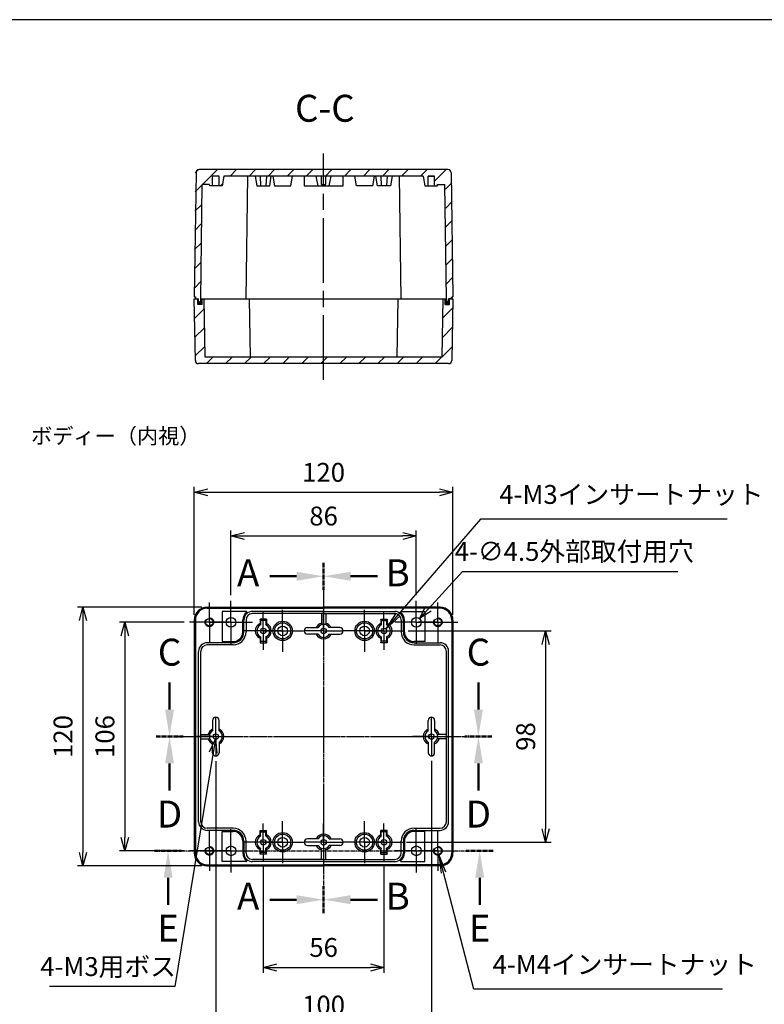
# Model space of a CAD drawing. Units: millimetres. Extents: x 0 to 2025, y 0 to 700.
# Drawn here: x 1261 to 1607, y 243 to 700 of the extents above; entities that cross this region are included whole.
import ezdxf

# ---------------------------------------------------------------- set-up
doc = ezdxf.new("R2010")
doc.units = ezdxf.units.MM
doc.header["$LTSCALE"] = 2.5
for name, pattern in [('AM_ISO02W050x2', [3.75, 3, -0.75]), ('AM_ISO08W050', [18, 12, -1.5, 3, -1.5]), ('AM_ISO08W050x2', [9, 6, -0.75, 1.5, -0.75]), ('CENTER2', [1.125, 0.75, -0.125, 0.125, -0.125])]:
    doc.linetypes.add(name, pattern=pattern)
for name, color, linetype, lineweight in [('AM_10', 7, 'AM_ISO08W050', 50), ('AM_5', 3, 'Continuous', 25), ('AM_7', 4, 'AM_ISO08W050', 25), ('AM_8', 1, 'Continuous', 25), ('ｶﾞｽｹｯﾄ', 5, 'Continuous', 25), ('ﾄｯﾌﾟｶﾊﾞｰ', 7, 'Continuous', 25), ('ﾎﾞﾃﾞｨｰ', 2, 'Continuous', 25), ('ﾎﾞﾃﾞｨｰ0', 2, 'AM_ISO02W050x2', 25)]:
    doc.layers.add(name, color=color, linetype=linetype, lineweight=lineweight)
doc.styles.add('ACISOTS', font='isocp.shx', dxfattribs={"height": 1, "bigfont": 'extfont.shx'})
doc.styles.get("Standard").update_dxf_attribs({"font": 'ISOCP.SHX', "bigfont": 'bigfont.shx'})
doc.styles.add('takachi1', font='MS PGothic.ttf', dxfattribs={"height": 2.5})
doc.dimstyles.new('AM_ISO$0', dxfattribs={"dimtxt": 3.5, "dimasz": 2.5, "dimexe": 1, "dimexo": 1, "dimgap": 1.5, "dimtad": 1, "dimdsep": 46, "dimtxsty": 'STANDARD', "dimblk": 'OPEN30', "dimcen": 0, "dimclrd": 256, "dimclre": 256, "dimclrt": 2, "dimadec": 0, "dimazin": 2, "dimtp": 0.1, "dimtm": 0.1, "dimtfac": 0.71, "dimtmove": 0, "dimatfit": 3, "dimldrblk": 'OPEN30', "dimfxl": 1, "dimlwd": -1, "dimlwe": -1, "dimarcsym": 0})
doc.dimstyles.new('AM_ISO$3', dxfattribs={"dimtxt": 3.5, "dimasz": 2.5, "dimexe": 1, "dimexo": 1, "dimgap": 1.5, "dimtad": 1, "dimtoh": 1, "dimdsep": 46, "dimtxsty": 'STANDARD', "dimblk": 'OPEN30', "dimcen": 0, "dimclrd": 3, "dimclre": 3, "dimclrt": 2, "dimadec": 0, "dimazin": 2, "dimtp": 0.1, "dimtm": 0.1, "dimtfac": 0.71, "dimtofl": 0, "dimtmove": 0, "dimatfit": 0, "dimldrblk": 'OPEN30', "dimfxl": 1, "dimlwd": -1, "dimlwe": -1, "dimarcsym": 0})

# ---------------------------------------------------------------- blocks, each defined once
blk = doc.blocks.new('TK-A3')
blk.add_lwpolyline([(0, 0), (403, 0), (403, 280), (0, 280)], close=True)
blk = doc.blocks.new('*S47')
at = {"layer": 'AM_10', "color": 7, "linetype": 'CENTER2', "lineweight": 50}
for p, q in [((1402.22, 448.15), (1402.22, 435.65)), ((1402.22, 285.68), (1402.22, 298.18))]:
    blk.add_line(p, q, dxfattribs=at)
at = {"layer": 'AM_10', "linetype": 'AM_ISO08W050'}
for p, q in [((1389.72, 441.9), (1377.22, 441.9)), ((1389.72, 291.93), (1377.22, 291.93))]:
    blk.add_line(p, q, dxfattribs=at)
at = {"layer": 'AM_10', "color": 1, "linetype": 'CENTER2', "lineweight": 25}
blk.add_line((1402.22, 435.65), (1402.22, 298.18), dxfattribs=at)
at = {"layer": 'AM_10', "linetype": 'Continuous', "extrusion": (0, 0, -1)}
blk.add_trace([(-1389.72, 443.98), (-1389.72, 439.81), (-1402.22, 441.9)], dxfattribs=at)
at = {"layer": 'AM_10', "linetype": 'Continuous'}
blk.add_trace([(1389.72, 289.85), (1389.72, 294.01), (1402.22, 291.93)], dxfattribs=at)
at = {"layer": 'AM_10', "char_height": 12.5, "attachment_point": 5}
for s, insert in [('A-A ', (1136.16, 476.22)), ('A', (1367.22, 441.9)), ('A', (1367.22, 291.93))]:
    blk.add_mtext(s, dxfattribs=dict(at, insert=insert))
blk = doc.blocks.new('*S48')
at = {"layer": 'AM_10', "color": 7, "linetype": 'CENTER2', "lineweight": 50}
for p, q in [((1402.22, 448.15), (1402.22, 435.65)), ((1402.22, 285.68), (1402.22, 298.18))]:
    blk.add_line(p, q, dxfattribs=at)
at = {"layer": 'AM_10', "linetype": 'AM_ISO08W050'}
for p, q in [((1414.72, 441.9), (1427.22, 441.9)), ((1414.72, 291.93), (1427.22, 291.93))]:
    blk.add_line(p, q, dxfattribs=at)
at = {"layer": 'AM_10', "color": 1, "linetype": 'CENTER2', "lineweight": 25}
blk.add_line((1402.22, 435.65), (1402.22, 298.18), dxfattribs=at)
at = {"layer": 'AM_10', "linetype": 'Continuous'}
blk.add_trace([(1414.72, 443.98), (1414.72, 439.81), (1402.22, 441.9)], dxfattribs=at)
at = {"layer": 'AM_10', "linetype": 'Continuous', "extrusion": (0, 0, -1)}
blk.add_trace([(-1414.72, 289.85), (-1414.72, 294.01), (-1402.22, 291.93)], dxfattribs=at)
at = {"layer": 'AM_10', "char_height": 12.5, "attachment_point": 5}
for s, insert in [('B-B', (1659.33, 473.69)), ('B', (1436.59, 441.9)), ('B', (1436.59, 291.93))]:
    blk.add_mtext(s, dxfattribs=dict(at, insert=insert))
blk = doc.blocks.new('*S49')
at = {"layer": 'AM_10', "linetype": 'AM_ISO08W050'}
for p, q in [((1330.75, 380.09), (1330.75, 392.59)), ((1474.03, 380.09), (1474.03, 392.59))]:
    blk.add_line(p, q, dxfattribs=at)
at = {"layer": 'AM_10', "color": 7, "linetype": 'CENTER2', "lineweight": 50}
for p, q in [((1324.5, 367.59), (1337, 367.59)), ((1480.28, 367.59), (1467.78, 367.59))]:
    blk.add_line(p, q, dxfattribs=at)
at = {"layer": 'AM_10', "color": 1, "linetype": 'CENTER2', "lineweight": 25}
blk.add_line((1337, 367.59), (1467.78, 367.59), dxfattribs=at)
at = {"layer": 'AM_10', "linetype": 'Continuous'}
blk.add_trace([(1328.67, 380.09), (1332.83, 380.09), (1330.75, 367.59)], dxfattribs=at)
at = {"layer": 'AM_10', "linetype": 'Continuous', "extrusion": (0, 0, -1)}
blk.add_trace([(-1476.12, 380.09), (-1471.95, 380.09), (-1474.03, 367.59)], dxfattribs=at)
at = {"layer": 'AM_10', "char_height": 12.5, "attachment_point": 5}
for s, insert in [('C-C', (1402.79, 657.31)), ('C', (1330.75, 405.09)), ('C', (1474.03, 405.09))]:
    blk.add_mtext(s, dxfattribs=dict(at, insert=insert))
blk = doc.blocks.new('*S50')
at = {"layer": 'AM_10', "color": 7, "linetype": 'CENTER2', "lineweight": 50}
for p, q in [((1324.5, 367.59), (1337, 367.59)), ((1480.28, 367.59), (1467.78, 367.59))]:
    blk.add_line(p, q, dxfattribs=at)
at = {"layer": 'AM_10', "color": 1, "linetype": 'CENTER2', "lineweight": 25}
blk.add_line((1337, 367.59), (1467.78, 367.59), dxfattribs=at)
at = {"layer": 'AM_10', "linetype": 'AM_ISO08W050'}
for p, q in [((1330.75, 355.09), (1330.75, 342.59)), ((1474.03, 355.09), (1474.03, 342.59))]:
    blk.add_line(p, q, dxfattribs=at)
at = {"layer": 'AM_10', "linetype": 'Continuous', "extrusion": (0, 0, -1)}
blk.add_trace([(-1328.67, 355.09), (-1332.83, 355.09), (-1330.75, 367.59)], dxfattribs=at)
at = {"layer": 'AM_10', "linetype": 'Continuous'}
blk.add_trace([(1476.12, 355.09), (1471.95, 355.09), (1474.03, 367.59)], dxfattribs=at)
at = {"layer": 'AM_10', "char_height": 12.5, "attachment_point": 5}
for s, insert in [('D', (1330.75, 330)), ('D', (1474.03, 330)), ('D-D', (1404.36, 184.08))]:
    blk.add_mtext(s, dxfattribs=dict(at, insert=insert))
blk = doc.blocks.new('*S51')
at = {"layer": 'AM_10', "color": 7, "linetype": 'CENTER2', "lineweight": 50}
for p, q in [((1323.82, 314.59), (1336.32, 314.59)), ((1480.88, 314.59), (1468.38, 314.59))]:
    blk.add_line(p, q, dxfattribs=at)
at = {"layer": 'AM_10', "color": 1, "linetype": 'CENTER2', "lineweight": 25}
blk.add_line((1336.32, 314.59), (1468.38, 314.59), dxfattribs=at)
at = {"layer": 'AM_10', "linetype": 'AM_ISO08W050'}
for p, q in [((1330.07, 302.09), (1330.07, 289.59)), ((1474.63, 302.09), (1474.63, 289.59))]:
    blk.add_line(p, q, dxfattribs=at)
at = {"layer": 'AM_10', "linetype": 'Continuous', "extrusion": (0, 0, -1)}
blk.add_trace([(-1327.99, 302.09), (-1332.16, 302.09), (-1330.07, 314.59)], dxfattribs=at)
at = {"layer": 'AM_10', "linetype": 'Continuous'}
blk.add_trace([(1476.71, 302.09), (1472.54, 302.09), (1474.63, 314.59)], dxfattribs=at)
at = {"layer": 'AM_10', "char_height": 12.5, "attachment_point": 5}
for s, insert in [('E', (1330.07, 277.09)), ('E', (1474.63, 277.09)), ('E-E', (1117.24, 181.53))]:
    blk.add_mtext(s, dxfattribs=dict(at, insert=insert))
blk = doc.blocks.new('_Open30')
at = {"color": 0, "linetype": 'ByBlock', "lineweight": -2}
for p, q in [((-1, 0.268), (0, 0)), ((0, 0), (-1, -0.268)), ((0, 0), (-1, 0))]:
    blk.add_line(p, q, dxfattribs=at)
blk = doc.blocks.new('*D19')
at = {"layer": 'AM_5'}
for p, q in [((1342.22, 424.09), (1342.22, 483.34)), ((1348.47, 480.84), (1455.97, 480.84)), ((1462.22, 424.09), (1462.22, 483.34))]:
    blk.add_line(p, q, dxfattribs=at)
at = {"layer": 'Defpoints', "color": 0}
for p in [(1462.22, 480.84), (1342.22, 421.59), (1462.22, 421.59)]:
    blk.add_point(p, dxfattribs=at)
at = {"layer": 'AM_5', "xscale": 6.25, "yscale": 6.25, "zscale": 6.25, "rotation": 180}
blk.add_blockref('_Open30', (1342.22, 480.84), dxfattribs=at)
at = {"layer": 'AM_5', "xscale": 6.25, "yscale": 6.25, "zscale": 6.25}
blk.add_blockref('_Open30', (1462.22, 480.84), dxfattribs=at)
at = {"layer": 'AM_5', "color": 2, "insert": (1402.22, 488.97), "char_height": 8.75, "attachment_point": 5}
blk.add_mtext('120', dxfattribs=at)
blk = doc.blocks.new('*D20')
at = {"layer": 'AM_5'}
for p, q in [((1345.72, 427.59), (1288.09, 427.59)), ((1290.59, 421.34), (1290.59, 313.84)), ((1345.72, 307.59), (1288.09, 307.59))]:
    blk.add_line(p, q, dxfattribs=at)
at = {"layer": 'Defpoints', "color": 0}
for p in [(1348.22, 427.59), (1290.59, 307.59), (1348.22, 307.59)]:
    blk.add_point(p, dxfattribs=at)
at = {"layer": 'AM_5', "xscale": 6.25, "yscale": 6.25, "zscale": 6.25}
for p, rotation in [((1290.59, 427.59), 90), ((1290.59, 307.59), 270)]:
    blk.add_blockref('_Open30', p, dxfattribs=dict(at, rotation=rotation))
at = {"layer": 'AM_5', "color": 2, "insert": (1282.47, 367.59), "char_height": 8.75, "attachment_point": 5, "rotation": 90}
blk.add_mtext('120', dxfattribs=at)
blk = doc.blocks.new('*D21')
at = {"layer": 'AM_5'}
for p, q in [((1359.22, 433.09), (1359.22, 463.09)), ((1445.22, 433.09), (1445.22, 463.09)), ((1365.47, 460.59), (1438.97, 460.59))]:
    blk.add_line(p, q, dxfattribs=at)
at = {"layer": 'Defpoints', "color": 0}
for p in [(1445.22, 460.59), (1359.22, 430.59), (1445.22, 430.59)]:
    blk.add_point(p, dxfattribs=at)
at = {"layer": 'AM_5', "xscale": 6.25, "yscale": 6.25, "zscale": 6.25, "rotation": 180}
blk.add_blockref('_Open30', (1359.22, 460.59), dxfattribs=at)
at = {"layer": 'AM_5', "xscale": 6.25, "yscale": 6.25, "zscale": 6.25}
blk.add_blockref('_Open30', (1445.22, 460.59), dxfattribs=at)
at = {"layer": 'AM_5', "color": 2, "insert": (1402.22, 468.71), "char_height": 8.75, "attachment_point": 5}
blk.add_mtext('86', dxfattribs=at)
blk = doc.blocks.new('*D22')
at = {"layer": 'AM_5'}
for p, q in [((1337.52, 420.59), (1307.52, 420.59)), ((1310.02, 414.34), (1310.02, 320.84)), ((1337.52, 314.59), (1307.52, 314.59))]:
    blk.add_line(p, q, dxfattribs=at)
at = {"layer": 'Defpoints', "color": 0}
for p in [(1340.02, 420.59), (1310.02, 314.59), (1340.02, 314.59)]:
    blk.add_point(p, dxfattribs=at)
at = {"layer": 'AM_5', "xscale": 6.25, "yscale": 6.25, "zscale": 6.25}
for p, rotation in [((1310.02, 420.59), 90), ((1310.02, 314.59), 270)]:
    blk.add_blockref('_Open30', p, dxfattribs=dict(at, rotation=rotation))
at = {"layer": 'AM_5', "color": 2, "insert": (1301.89, 367.59), "char_height": 8.75, "attachment_point": 5, "rotation": 90}
blk.add_mtext('106', dxfattribs=at)
blk = doc.blocks.new('*D23')
at = {"layer": 'AM_5'}
for p, q in [((1441.47, 416.59), (1507.73, 416.59)), ((1505.23, 410.34), (1505.23, 324.84)), ((1440.72, 318.59), (1507.73, 318.59))]:
    blk.add_line(p, q, dxfattribs=at)
at = {"layer": 'Defpoints', "color": 0}
for p in [(1438.97, 416.59), (1438.22, 318.59), (1505.23, 318.59)]:
    blk.add_point(p, dxfattribs=at)
at = {"layer": 'AM_5', "xscale": 6.25, "yscale": 6.25, "zscale": 6.25}
for p, rotation in [((1505.23, 416.59), 90), ((1505.23, 318.59), 270)]:
    blk.add_blockref('_Open30', p, dxfattribs=dict(at, rotation=rotation))
at = {"layer": 'AM_5', "color": 2, "insert": (1497.1, 367.59), "char_height": 8.75, "attachment_point": 5, "rotation": 90}
blk.add_mtext('98', dxfattribs=at)
blk = doc.blocks.new('*D24')
at = {"layer": 'AM_5'}
for p, q in [((1374.22, 307.34), (1374.22, 258.03)), ((1430.22, 307.34), (1430.22, 258.03)), ((1380.47, 260.53), (1423.97, 260.53))]:
    blk.add_line(p, q, dxfattribs=at)
at = {"layer": 'Defpoints', "color": 0}
for p in [(1374.22, 309.84), (1430.22, 309.84), (1430.22, 260.53)]:
    blk.add_point(p, dxfattribs=at)
at = {"layer": 'AM_5', "xscale": 6.25, "yscale": 6.25, "zscale": 6.25, "rotation": 180}
blk.add_blockref('_Open30', (1374.22, 260.53), dxfattribs=at)
at = {"layer": 'AM_5', "xscale": 6.25, "yscale": 6.25, "zscale": 6.25}
blk.add_blockref('_Open30', (1430.22, 260.53), dxfattribs=at)
at = {"layer": 'AM_5', "color": 2, "insert": (1402.22, 268.65), "char_height": 8.75, "attachment_point": 5}
blk.add_mtext('56', dxfattribs=at)
blk = doc.blocks.new('*D25')
at = {"layer": 'AM_5'}
for p, q in [((1452.22, 356.34), (1452.22, 231.28)), ((1352.22, 356.09), (1352.22, 231.28)), ((1358.47, 233.78), (1445.97, 233.78))]:
    blk.add_line(p, q, dxfattribs=at)
at = {"layer": 'Defpoints', "color": 0}
for p in [(1352.22, 358.59), (1452.22, 358.84), (1452.22, 233.78)]:
    blk.add_point(p, dxfattribs=at)
at = {"layer": 'AM_5', "xscale": 6.25, "yscale": 6.25, "zscale": 6.25, "rotation": 180}
blk.add_blockref('_Open30', (1352.22, 233.78), dxfattribs=at)
at = {"layer": 'AM_5', "xscale": 6.25, "yscale": 6.25, "zscale": 6.25}
blk.add_blockref('_Open30', (1452.22, 233.78), dxfattribs=at)
at = {"layer": 'AM_5', "color": 2, "insert": (1402.22, 241.91), "char_height": 8.75, "attachment_point": 5}
blk.add_mtext('100', dxfattribs=at)
blk = doc.blocks.new('*D26')
at = {"layer": 'AM_5'}
for p, q in [((1450.94, 426.87), (1466.68, 444.17)), ((1466.68, 444.17), (1566.54, 444.17))]:
    blk.add_line(p, q, dxfattribs=at)
at = {"layer": 'Defpoints', "color": 0}
for p in [(1446.73, 422.25), (1443.71, 418.92)]:
    blk.add_point(p, dxfattribs=at)
at = {"layer": 'AM_5', "xscale": 6.25, "yscale": 6.25, "zscale": 6.25, "rotation": 227.6968470580761}
blk.add_blockref('_Open30', (1446.73, 422.25), dxfattribs=at)
at = {"layer": 'AM_5', "color": 2, "insert": (1518.49, 452.3), "char_height": 8.75, "attachment_point": 5}
blk.add_mtext('4-∅4.5外部取付用穴', dxfattribs=at)
blk = doc.blocks.new('*S63')
at = {"layer": 'AM_5', "color": 3}
for p, q in [((1474.99, 468.36), (1436.76, 424.15)), ((1589.47, 468.36), (1474.99, 468.36))]:
    blk.add_line(p, q, dxfattribs=at)
at = {"layer": 'AM_5', "color": 3, "linetype": 'Continuous'}
for p, q in [((1435.89, 424.9), (1431.04, 417.53)), ((1436.76, 424.15), (1431.04, 417.53)), ((1431.04, 417.53), (1437.63, 423.4))]:
    blk.add_line(p, q, dxfattribs=at)
at = {"layer": 'AM_5', "color": 2, "insert": (1483.74, 472.74), "char_height": 8.75, "attachment_point": 7, "style": 'ACISOTS'}
blk.add_mtext('4-M3インサートナット', dxfattribs=at)
blk = doc.blocks.new('*S64')
at = {"layer": 'AM_5', "color": 3, "linetype": 'Continuous'}
for p, q in [((1457.84, 304.47), (1455.65, 312.94)), ((1458.96, 304.76), (1455.65, 312.94)), ((1455.65, 312.94), (1456.73, 304.18))]:
    blk.add_line(p, q, dxfattribs=at)
at = {"layer": 'AM_5', "color": 3}
for p, q in [((1471.88, 250.41), (1457.84, 304.47)), ((1587.23, 250.41), (1471.88, 250.41))]:
    blk.add_line(p, q, dxfattribs=at)
at = {"layer": 'AM_5', "color": 2, "insert": (1480.63, 254.79), "char_height": 8.75, "attachment_point": 7, "style": 'ACISOTS'}
blk.add_mtext('4-M4インサートナット', dxfattribs=at)
blk = doc.blocks.new('*D27')
at = {"layer": 'AM_5'}
for p, q in [((1351, 360.18), (1333.18, 251.65)), ((1333.18, 251.65), (1275.03, 251.65))]:
    blk.add_line(p, q, dxfattribs=at)
at = {"layer": 'Defpoints', "color": 0}
for p in [(1352.02, 366.35), (1352.42, 368.82)]:
    blk.add_point(p, dxfattribs=at)
at = {"layer": 'AM_5', "xscale": 6.25, "yscale": 6.25, "zscale": 6.25, "rotation": 80.6737657808993}
blk.add_blockref('_Open30', (1352.02, 366.35), dxfattribs=at)
at = {"layer": 'AM_5', "color": 2, "insert": (1302.23, 259.77), "char_height": 8.75, "attachment_point": 5}
blk.add_mtext('4-M3用ボス', dxfattribs=at)

msp = doc.modelspace()

# ---------------------------------------------------------------- hatches: boundary and pattern name
at = {"layer": 'AM_8'}
h = msp.add_hatch(dxfattribs=at)
h.set_pattern_fill('_U', color=256, scale=6.25, angle=45, style=0, pattern_type=0)
h.set_pattern_definition([(45, (23.414, -62.679), (-4.419417, 4.419417), [])])
edge = h.paths.add_edge_path()
edge.add_line((1345.22, 569.001), (1344.22, 569.001))
edge.add_line((1344.22, 569.001), (1344.22, 570.501))
edge.add_line((1344.22, 570.501), (1343.82, 570.501))
edge.add_line((1343.82, 570.501), (1342.737, 570.501))
edge.add_line((1342.737, 570.501), (1342.72, 571.501))
edge.add_line((1342.72, 571.501), (1342.22, 571.501))
edge.add_line((1342.22, 571.501), (1342.7, 629.027))
edge.add_arc((1344.2, 629.001), 1.5, 90, 179, ccw=False)
edge.add_line((1344.2, 630.501), (1460.239, 630.501))
edge.add_arc((1460.239, 629.001), 1.5, 1, 90, ccw=False)
edge.add_line((1461.739, 629.027), (1462.22, 571.501))
edge.add_line((1462.22, 571.501), (1461.72, 571.501))
edge.add_line((1461.72, 571.501), (1461.702, 570.501))
edge.add_line((1461.702, 570.501), (1460.22, 570.501))
edge.add_line((1460.22, 570.501), (1460.22, 569.001))
edge.add_line((1460.22, 569.001), (1459.22, 569.001))
edge.add_line((1459.22, 569.001), (1459.22, 570.501))
edge.add_line((1459.22, 570.501), (1458.818, 623.501))
edge.add_line((1458.818, 623.501), (1455.135, 623.501))
edge.add_line((1455.135, 623.501), (1455.048, 623.001))
edge.add_line((1455.048, 623.001), (1453.72, 623.001))
edge.add_line((1453.72, 623.001), (1453.72, 627.501))
edge.add_line((1453.72, 627.501), (1450.72, 627.501))
edge.add_line((1450.72, 627.501), (1450.72, 623.001))
edge.add_line((1450.72, 623.001), (1449.22, 623.001))
edge.add_line((1449.22, 623.001), (1448.47, 627.501))
edge.add_line((1448.47, 627.501), (1437.748, 627.501))
edge.add_line((1437.748, 627.501), (1433.97, 627.501))
edge.add_line((1433.97, 627.501), (1355.97, 627.501))
edge.add_line((1355.97, 627.501), (1355.22, 623.001))
edge.add_line((1355.22, 623.001), (1353.72, 623.001))
edge.add_line((1353.72, 623.001), (1353.72, 627.501))
edge.add_line((1353.72, 627.501), (1350.72, 627.501))
edge.add_line((1350.72, 627.501), (1350.72, 623.001))
edge.add_line((1350.72, 623.001), (1349.391, 623.001))
edge.add_line((1349.391, 623.001), (1349.304, 623.501))
edge.add_line((1349.304, 623.501), (1345.621, 623.501))
edge.add_line((1345.621, 623.501), (1345.22, 570.501))
edge.add_line((1345.22, 570.501), (1345.22, 569.001))
h = msp.add_hatch(dxfattribs=at)
h.set_pattern_fill('_U', color=256, scale=6.25, angle=45, style=0, pattern_type=0)
h.set_pattern_definition([(45, (23.414, -32.679), (-4.419417, 4.419417), [])])
edge = h.paths.add_edge_path()
edge.add_line((1342.717, 541.975), (1342.22, 570.501))
edge.add_line((1342.22, 570.501), (1342.737, 570.501))
edge.add_line((1342.737, 570.501), (1343.82, 570.501))
edge.add_line((1343.82, 570.501), (1343.82, 568.001))
edge.add_line((1343.82, 568.001), (1345.82, 568.001))
edge.add_line((1345.82, 568.001), (1345.82, 570.501))
edge.add_line((1345.82, 570.501), (1346.82, 570.501))
edge.add_line((1346.82, 570.501), (1347.291, 543.511))
edge.add_line((1347.291, 543.511), (1457.148, 543.501))
edge.add_line((1457.148, 543.501), (1457.62, 570.501))
edge.add_line((1457.62, 570.501), (1459.22, 570.501))
edge.add_line((1459.22, 570.501), (1459.22, 569.001))
edge.add_line((1459.22, 569.001), (1460.22, 569.001))
edge.add_line((1460.22, 569.001), (1460.22, 570.501))
edge.add_line((1460.22, 570.501), (1461.702, 570.501))
edge.add_line((1461.702, 570.501), (1462.22, 570.501))
edge.add_line((1462.22, 570.501), (1461.722, 541.975))
edge.add_arc((1460.222, 542.001), 1.5, 270, 359, ccw=False)
edge.add_line((1460.222, 540.501), (1344.217, 540.501))
edge.add_arc((1344.217, 542.001), 1.5, 181, 270, ccw=False)
at = {"layer": 'ｶﾞｽｹｯﾄ'}
for points in [[(1343.82, 570.501), (1344.22, 570.501), (1344.22, 569.001), (1345.22, 569.001), (1345.22, 570.501), (1345.82, 570.501), (1345.82, 568.001), (1343.82, 568.001)], [(1458.62, 570.501), (1459.22, 570.501), (1459.22, 569.001), (1460.22, 569.001), (1460.22, 570.501), (1460.62, 570.501), (1460.62, 568.001), (1458.62, 568.001)]]:
    msp.add_hatch(color=256, dxfattribs=at).paths.add_polyline_path(points)

# ---------------------------------------------------------------- linework, layer by layer
at = {"layer": 'AM_7'}
for p, q in [((1402.22, 533.001), (1402.22, 638.001)), ((1402.22, 435.085), (1402.22, 300.085)), ((1334.72, 367.585), (1469.22, 367.585))]:
    msp.add_line(p, q, dxfattribs=at)
at = {"layer": 'AM_7', "linetype": 'AM_ISO08W050x2'}
for p, q in [((1349.22, 420.585), (1349.22, 429.785)), ((1359.22, 420.585), (1359.22, 430.585)), ((1445.22, 420.585), (1445.22, 430.585)), ((1455.22, 420.585), (1455.22, 429.785)), ((1374.22, 416.585), (1374.22, 425.335)), ((1383.22, 416.585), (1383.22, 426.335)), ((1402.22, 416.585), (1402.22, 425.335)), ((1421.22, 416.585), (1421.22, 426.335)), ((1430.22, 416.585), (1430.22, 425.335)), ((1349.22, 420.585), (1340.02, 420.585)), ((1349.22, 420.585), (1358.42, 420.585)), ((1349.22, 420.585), (1349.22, 411.385)), ((1359.22, 420.585), (1349.22, 420.585)), ((1359.22, 420.585), (1369.22, 420.585)), ((1359.22, 420.585), (1359.22, 410.585)), ((1445.22, 420.585), (1435.22, 420.585)), ((1445.22, 420.585), (1455.22, 420.585)), ((1445.22, 420.585), (1445.22, 410.585)), ((1455.22, 420.585), (1446.02, 420.585)), ((1455.22, 420.585), (1464.42, 420.585)), ((1455.22, 420.585), (1455.22, 411.385)), ((1374.22, 416.585), (1365.47, 416.585)), ((1383.22, 416.585), (1373.47, 416.585)), ((1374.22, 416.585), (1382.97, 416.585)), ((1374.22, 416.585), (1374.22, 407.835)), ((1383.22, 416.585), (1392.97, 416.585)), ((1383.22, 416.585), (1383.22, 406.835)), ((1402.22, 416.585), (1393.47, 416.585)), ((1402.22, 416.585), (1410.97, 416.585)), ((1402.22, 416.585), (1402.22, 407.835)), ((1421.22, 416.585), (1411.47, 416.585)), ((1421.22, 416.585), (1430.97, 416.585)), ((1421.22, 416.585), (1421.22, 406.835)), ((1430.22, 416.585), (1421.47, 416.585)), ((1430.22, 416.585), (1438.97, 416.585)), ((1430.22, 416.585), (1430.22, 407.835)), ((1352.22, 367.585), (1352.22, 376.335)), ((1452.22, 367.585), (1452.22, 376.335)), ((1352.22, 367.585), (1343.47, 367.585)), ((1352.22, 367.585), (1360.97, 367.585)), ((1352.22, 367.585), (1352.22, 358.835)), ((1452.22, 367.585), (1443.47, 367.585)), ((1452.22, 367.585), (1460.97, 367.585)), ((1452.22, 367.585), (1452.22, 358.835)), ((1359.22, 314.585), (1359.22, 324.585)), ((1374.22, 318.585), (1374.22, 327.335)), ((1383.22, 318.585), (1383.22, 328.335)), ((1402.22, 318.585), (1402.22, 327.335)), ((1421.22, 318.585), (1421.22, 328.335)), ((1430.22, 318.585), (1430.22, 327.335)), ((1445.22, 314.585), (1445.22, 324.585)), ((1349.22, 314.585), (1349.22, 323.785)), ((1455.22, 314.585), (1455.22, 323.785)), ((1374.22, 318.585), (1365.47, 318.585)), ((1383.22, 318.585), (1373.47, 318.585)), ((1374.22, 318.585), (1382.97, 318.585)), ((1374.22, 318.585), (1374.22, 309.835)), ((1383.22, 318.585), (1392.97, 318.585)), ((1383.22, 318.585), (1383.22, 308.835)), ((1402.22, 318.585), (1393.47, 318.585)), ((1402.22, 318.585), (1410.97, 318.585)), ((1402.22, 318.585), (1402.22, 309.835)), ((1421.22, 318.585), (1411.47, 318.585)), ((1421.22, 318.585), (1430.97, 318.585)), ((1421.22, 318.585), (1421.22, 308.835)), ((1430.22, 318.585), (1421.47, 318.585)), ((1430.22, 318.585), (1438.97, 318.585)), ((1430.22, 318.585), (1430.22, 309.835)), ((1349.22, 314.585), (1340.02, 314.585)), ((1349.22, 314.585), (1358.42, 314.585)), ((1349.22, 314.585), (1349.22, 305.385)), ((1359.22, 314.585), (1349.22, 314.585)), ((1359.22, 314.585), (1369.22, 314.585)), ((1359.22, 314.585), (1359.22, 304.585)), ((1445.22, 314.585), (1435.22, 314.585)), ((1445.22, 314.585), (1455.22, 314.585)), ((1445.22, 314.585), (1445.22, 304.585)), ((1455.22, 314.585), (1446.02, 314.585)), ((1455.22, 314.585), (1464.42, 314.585)), ((1455.22, 314.585), (1455.22, 305.385))]:
    msp.add_line(p, q, dxfattribs=at)
at = {"layer": 'ﾄｯﾌﾟｶﾊﾞｰ'}
for p, q in [((1342.22, 570.501), (1344.22, 570.501)), ((1342.717, 541.975), (1342.22, 570.501)), ((1343.82, 568.001), (1343.82, 570.501)), ((1345.82, 568.001), (1343.82, 568.001)), ((1345.22, 570.501), (1459.22, 570.501)), ((1345.82, 568.001), (1345.82, 570.501)), ((1347.291, 543.511), (1346.82, 570.501)), ((1367.62, 570.501), (1368.091, 543.509)), ((1436.348, 543.503), (1436.82, 570.501)), ((1457.148, 543.501), (1457.62, 570.501)), ((1458.62, 568.001), (1458.62, 570.501)), ((1458.62, 568.001), (1460.62, 568.001)), ((1460.22, 570.501), (1462.22, 570.501)), ((1460.62, 568.001), (1460.62, 570.501)), ((1462.22, 570.501), (1461.722, 541.975)), ((1457.148, 543.501), (1347.291, 543.511)), ((1460.222, 540.501), (1344.217, 540.501))]:
    msp.add_line(p, q, dxfattribs=at)
for centre, start, end in [((1344.217, 542.001), 181, 270), ((1460.222, 542.001), 270, 359)]:
    msp.add_arc(centre, 1.5, start, end, dxfattribs=at)
at = {"layer": 'ﾎﾞﾃﾞｨｰ'}
for p, q in [((1459.915, 630.501), (1344.524, 630.501)), ((1343.024, 629.022), (1342.22, 571.501)), ((1350.72, 623.001), (1350.72, 627.501)), ((1353.72, 627.501), (1350.72, 627.501)), ((1353.72, 623.001), (1353.72, 627.501)), ((1355.97, 627.501), (1355.22, 623.001)), ((1448.47, 627.501), (1355.97, 627.501)), ((1366.22, 570.501), (1367.017, 627.501)), ((1370.47, 627.501), (1371.22, 623.001)), ((1372.72, 627.501), (1372.97, 623.001)), ((1375.72, 627.501), (1375.47, 623.001)), ((1377.22, 623.001), (1377.97, 627.501)), ((1378.72, 627.501), (1379.47, 623.001)), ((1386.97, 623.001), (1387.72, 627.501)), ((1393.22, 627.501), (1393.22, 623.001)), ((1399.621, 623.001), (1398.783, 627.501)), ((1401.22, 623.501), (1401.22, 627.501)), ((1403.22, 623.501), (1403.22, 627.501)), ((1404.818, 623.001), (1405.656, 627.501)), ((1411.22, 623.001), (1411.22, 627.501)), ((1417.47, 623.001), (1416.72, 627.501)), ((1425.72, 627.501), (1424.97, 623.001)), ((1427.22, 623.001), (1426.47, 627.501)), ((1428.72, 627.501), (1428.97, 623.001)), ((1431.72, 627.501), (1431.47, 623.001)), ((1433.97, 627.501), (1433.22, 623.001)), ((1438.22, 570.501), (1437.423, 627.501)), ((1448.47, 627.501), (1449.22, 623.001)), ((1453.72, 627.501), (1450.72, 627.501)), ((1450.72, 623.001), (1450.72, 627.501)), ((1450.72, 627.501), (1453.72, 627.501)), ((1453.72, 623.001), (1453.72, 627.501)), ((1461.415, 629.022), (1462.22, 571.501)), ((1345.22, 570.501), (1345.961, 623.501)), ((1349.304, 623.501), (1345.961, 623.501)), ((1349.391, 623.001), (1349.304, 623.501)), ((1355.22, 623.001), (1349.391, 623.001)), ((1371.22, 623.001), (1377.22, 623.001)), ((1379.47, 623.001), (1386.97, 623.001)), ((1393.22, 623.001), (1411.22, 623.001)), ((1401.22, 623.501), (1403.22, 623.501)), ((1424.97, 623.001), (1417.47, 623.001)), ((1433.22, 623.001), (1427.22, 623.001)), ((1449.22, 623.001), (1455.048, 623.001)), ((1455.048, 623.001), (1455.135, 623.501)), ((1455.135, 623.501), (1458.478, 623.501)), ((1459.22, 570.501), (1458.478, 623.501)), ((1342.22, 571.501), (1342.72, 571.501)), ((1342.72, 571.501), (1342.737, 570.501)), ((1461.72, 571.501), (1461.702, 570.501)), ((1461.72, 571.501), (1462.22, 571.501)), ((1342.737, 570.501), (1344.22, 570.501)), ((1344.22, 569.001), (1344.22, 570.501)), ((1345.22, 569.001), (1344.22, 569.001)), ((1345.22, 569.001), (1345.22, 570.501)), ((1345.22, 570.501), (1459.22, 570.501)), ((1459.22, 569.001), (1459.22, 570.501)), ((1459.22, 569.001), (1460.22, 569.001)), ((1460.22, 570.501), (1461.702, 570.501)), ((1460.22, 569.001), (1460.22, 570.501)), ((1461.702, 570.501), (1460.22, 570.501)), ((1348.22, 427.585), (1402.22, 427.585)), ((1348.22, 427.085), (1402.22, 427.085)), ((1355.22, 425.585), (1355.22, 411.585)), ((1366.304, 425.585), (1355.22, 425.585)), ((1402.22, 425.585), (1369.22, 425.585)), ((1456.22, 427.585), (1402.22, 427.585)), ((1456.22, 427.085), (1402.22, 427.085)), ((1402.22, 425.585), (1435.22, 425.585)), ((1438.135, 425.585), (1449.22, 425.585)), ((1449.22, 425.585), (1449.22, 411.585)), ((1342.22, 421.585), (1342.22, 313.585)), ((1342.72, 421.585), (1342.72, 313.585)), ((1364.72, 416.085), (1364.72, 421.585)), ((1365.22, 416.085), (1365.22, 421.585)), ((1366.22, 421.585), (1366.22, 416.085)), ((1402.22, 424.585), (1369.22, 424.585)), ((1372.72, 422.085), (1372.72, 420.022)), ((1375.72, 422.085), (1372.72, 422.085)), ((1372.97, 421.335), (1372.72, 422.085)), ((1372.97, 421.335), (1372.97, 419.312)), ((1375.47, 421.335), (1372.97, 421.335)), ((1375.47, 421.335), (1375.72, 422.085)), ((1375.47, 421.335), (1375.47, 419.312)), ((1375.72, 422.085), (1375.72, 420.022)), ((1401.22, 424.585), (1401.22, 419.414)), ((1402.22, 424.585), (1435.22, 424.585)), ((1403.22, 424.585), (1403.22, 419.414)), ((1428.72, 422.085), (1428.72, 420.022)), ((1428.72, 422.085), (1431.72, 422.085)), ((1428.97, 421.335), (1428.72, 422.085)), ((1428.97, 421.335), (1431.47, 421.335)), ((1428.97, 421.335), (1428.97, 419.312)), ((1431.47, 421.335), (1431.72, 422.085)), ((1431.47, 421.335), (1431.47, 419.312)), ((1431.72, 422.085), (1431.72, 420.022)), ((1438.22, 421.585), (1438.22, 416.085)), ((1439.22, 416.085), (1439.22, 421.585)), ((1439.72, 416.085), (1439.72, 421.585)), ((1461.72, 421.585), (1461.72, 313.585)), ((1462.22, 421.585), (1462.22, 313.585)), ((1372.97, 419.312), (1372.72, 420.022)), ((1375.47, 419.312), (1375.72, 420.022)), ((1394.72, 418.085), (1399.621, 418.085)), ((1409.72, 418.085), (1404.818, 418.085)), ((1428.97, 419.312), (1428.72, 420.022)), ((1431.47, 419.312), (1431.72, 420.022)), ((1360.22, 411.085), (1348.22, 411.085)), ((1355.22, 411.585), (1360.22, 411.585)), ((1372.72, 413.148), (1372.97, 413.858)), ((1372.72, 413.148), (1372.72, 411.085)), ((1372.97, 411.835), (1372.72, 411.085)), ((1372.72, 411.085), (1375.72, 411.085)), ((1372.97, 413.858), (1372.97, 411.835)), ((1372.97, 411.835), (1375.47, 411.835)), ((1375.72, 413.148), (1375.47, 413.858)), ((1375.47, 413.858), (1375.47, 411.835)), ((1375.72, 411.085), (1375.47, 411.835)), ((1375.72, 413.148), (1375.72, 411.085)), ((1399.621, 415.085), (1394.72, 415.085)), ((1404.818, 415.085), (1409.72, 415.085)), ((1428.72, 413.148), (1428.97, 413.858)), ((1428.72, 413.148), (1428.72, 411.085)), ((1428.72, 411.085), (1428.97, 411.835)), ((1431.72, 411.085), (1428.72, 411.085)), ((1428.97, 413.858), (1428.97, 411.835)), ((1431.47, 411.835), (1428.97, 411.835)), ((1431.72, 413.148), (1431.47, 413.858)), ((1431.47, 413.858), (1431.47, 411.835)), ((1431.47, 411.835), (1431.72, 411.085)), ((1431.72, 413.148), (1431.72, 411.085)), ((1449.22, 411.585), (1444.22, 411.585)), ((1444.22, 411.085), (1456.22, 411.085)), ((1344.22, 328.085), (1344.22, 407.085)), ((1345.22, 328.085), (1345.22, 407.085)), ((1360.22, 410.085), (1348.22, 410.085)), ((1444.22, 410.085), (1456.22, 410.085)), ((1459.22, 328.085), (1459.22, 407.085)), ((1460.22, 328.085), (1460.22, 407.085)), ((1350.72, 375.085), (1350.72, 370.183)), ((1353.72, 370.183), (1353.72, 375.085)), ((1450.72, 370.183), (1450.72, 375.085)), ((1453.72, 375.085), (1453.72, 370.183)), ((1345.22, 368.585), (1349.391, 368.585)), ((1345.22, 366.585), (1349.391, 366.585)), ((1459.22, 368.585), (1455.048, 368.585)), ((1459.22, 366.585), (1455.048, 366.585)), ((1350.72, 360.085), (1350.72, 364.987)), ((1353.72, 364.987), (1353.72, 360.085)), ((1450.72, 364.987), (1450.72, 360.085)), ((1453.72, 360.085), (1453.72, 364.987)), ((1360.22, 325.085), (1348.22, 325.085)), ((1444.22, 325.085), (1456.22, 325.085)), ((1360.22, 324.085), (1348.22, 324.085)), ((1355.22, 309.585), (1355.22, 323.585)), ((1355.22, 323.585), (1360.22, 323.585)), ((1372.72, 322.022), (1372.72, 324.085)), ((1372.97, 323.335), (1372.72, 324.085)), ((1372.72, 324.085), (1375.72, 324.085)), ((1372.72, 322.022), (1372.97, 321.312)), ((1372.97, 321.312), (1372.97, 323.335)), ((1372.97, 323.335), (1375.47, 323.335)), ((1375.72, 324.085), (1375.47, 323.335)), ((1375.47, 321.312), (1375.47, 323.335)), ((1375.72, 322.022), (1375.47, 321.312)), ((1375.72, 322.022), (1375.72, 324.085)), ((1399.621, 320.085), (1394.72, 320.085)), ((1404.818, 320.085), (1409.72, 320.085)), ((1428.72, 322.022), (1428.72, 324.085)), ((1428.72, 324.085), (1428.97, 323.335)), ((1431.72, 324.085), (1428.72, 324.085)), ((1428.72, 322.022), (1428.97, 321.312)), ((1428.97, 321.312), (1428.97, 323.335)), ((1431.47, 323.335), (1428.97, 323.335)), ((1431.47, 323.335), (1431.72, 324.085)), ((1431.47, 321.312), (1431.47, 323.335)), ((1431.72, 322.022), (1431.47, 321.312)), ((1431.72, 322.022), (1431.72, 324.085)), ((1444.22, 324.085), (1456.22, 324.085)), ((1449.22, 323.585), (1444.22, 323.585)), ((1449.22, 309.585), (1449.22, 323.585)), ((1364.72, 319.085), (1364.72, 313.585)), ((1365.22, 319.085), (1365.22, 313.585)), ((1366.22, 313.585), (1366.22, 319.085)), ((1372.97, 315.858), (1372.72, 315.148)), ((1372.72, 313.085), (1372.72, 315.148)), ((1372.97, 313.835), (1372.97, 315.858)), ((1375.47, 315.858), (1375.72, 315.148)), ((1375.47, 313.835), (1375.47, 315.858)), ((1375.72, 313.085), (1375.72, 315.148)), ((1394.72, 317.085), (1399.621, 317.085)), ((1401.22, 310.585), (1401.22, 315.757)), ((1403.22, 310.585), (1403.22, 315.757)), ((1409.72, 317.085), (1404.818, 317.085)), ((1428.97, 315.858), (1428.72, 315.148)), ((1428.72, 313.085), (1428.72, 315.148)), ((1428.97, 313.835), (1428.97, 315.858)), ((1431.47, 315.858), (1431.72, 315.148)), ((1431.47, 313.835), (1431.47, 315.858)), ((1431.72, 313.085), (1431.72, 315.148)), ((1438.22, 313.585), (1438.22, 319.085)), ((1439.22, 319.085), (1439.22, 313.585)), ((1439.72, 319.085), (1439.72, 313.585)), ((1402.22, 310.585), (1369.22, 310.585)), ((1372.97, 313.835), (1372.72, 313.085)), ((1375.72, 313.085), (1372.72, 313.085)), ((1375.47, 313.835), (1372.97, 313.835)), ((1375.47, 313.835), (1375.72, 313.085)), ((1402.22, 310.585), (1435.22, 310.585)), ((1428.97, 313.835), (1428.72, 313.085)), ((1428.72, 313.085), (1431.72, 313.085)), ((1428.97, 313.835), (1431.47, 313.835)), ((1431.47, 313.835), (1431.72, 313.085)), ((1348.22, 308.085), (1402.22, 308.085)), ((1348.22, 307.585), (1402.22, 307.585)), ((1366.304, 309.585), (1355.22, 309.585)), ((1402.22, 309.585), (1369.22, 309.585)), ((1402.22, 309.585), (1435.22, 309.585)), ((1456.22, 308.085), (1402.22, 308.085)), ((1456.22, 307.585), (1402.22, 307.585)), ((1438.135, 309.585), (1449.22, 309.585))]:
    msp.add_line(p, q, dxfattribs=at)
for centre, radius in [((1349.22, 420.585), 1.7), ((1359.22, 420.585), 2.25), ((1383.22, 416.585), 4.5), ((1383.22, 416.585), 3.75), ((1421.22, 416.585), 4.5), ((1421.22, 416.585), 3.75), ((1445.22, 420.585), 2.25), ((1455.22, 420.585), 1.7), ((1374.22, 416.585), 1.25), ((1383.22, 416.585), 2.25), ((1402.22, 416.585), 1.25), ((1421.22, 416.585), 2.25), ((1430.22, 416.585), 1.25), ((1352.22, 367.585), 1.25), ((1452.22, 367.585), 1.25), ((1374.22, 318.585), 1.25), ((1383.22, 318.585), 4.5), ((1383.22, 318.585), 3.75), ((1383.22, 318.585), 2.25), ((1402.22, 318.585), 1.25), ((1421.22, 318.585), 4.5), ((1421.22, 318.585), 3.75), ((1421.22, 318.585), 2.25), ((1430.22, 318.585), 1.25), ((1349.22, 314.585), 1.7), ((1359.22, 314.585), 2.25), ((1445.22, 314.585), 2.25), ((1455.22, 314.585), 1.7)]:
    msp.add_circle(centre, radius, dxfattribs=at)
for centre, radius, start, end in [((1344.524, 629.001), 1.5, 90, 179.19888), ((1459.915, 629.001), 1.5, 0.80112, 90), ((1348.22, 421.585), 6, 90, 180), ((1348.22, 421.585), 5.5, 90, 180), ((1369.22, 421.585), 4.5, 127.86365, 180), ((1369.22, 421.585), 4, 90, 180), ((1366.304, 425.335), 0.25, 307.86365, 90), ((1435.22, 421.585), 4, 0, 90), ((1438.135, 425.335), 0.25, 90, 232.13635), ((1435.22, 421.585), 4.5, 0, 52.13635), ((1456.22, 421.585), 6, 0, 90), ((1456.22, 421.585), 5.5, 0, 90), ((1369.22, 421.585), 3, 90, 180), ((1402.22, 416.585), 3.75, 105.46601, 156.42182), ((1402.22, 416.585), 3.75, 23.57818, 74.53399), ((1435.22, 421.585), 3, 0, 90), ((1360.22, 416.085), 4.5, 270, 0), ((1360.22, 416.085), 6, 270, 0), ((1360.22, 416.085), 5, 270, 0), ((1374.22, 416.585), 3.75, 113.57818, 246.42182), ((1374.22, 416.585), 3, 114.62432, 245.37568), ((1374.22, 416.585), 3, 294.62432, 65.37568), ((1374.22, 416.585), 3.75, 293.57818, 66.42182), ((1394.72, 416.585), 1.5, 90, 270), ((1402.22, 416.585), 3, 30, 150), ((1409.72, 416.585), 1.5, 270, 90), ((1430.22, 416.585), 3.75, 113.57818, 246.42182), ((1430.22, 416.585), 3, 114.62432, 245.37568), ((1430.22, 416.585), 3, 294.62432, 65.37568), ((1430.22, 416.585), 3.75, 293.57818, 66.42182), ((1444.22, 416.085), 6, 180, 270), ((1444.22, 416.085), 5, 180, 270), ((1444.22, 416.085), 4.5, 180, 270), ((1348.22, 407.085), 4, 90, 180), ((1402.22, 416.585), 3.75, 203.57818, 336.42182), ((1402.22, 416.585), 3, 210, 330), ((1456.22, 407.085), 4, 0, 90), ((1348.22, 407.085), 3, 90, 180), ((1456.22, 407.085), 3, 0, 90), ((1352.22, 375.085), 1.5, 0, 180), ((1452.22, 375.085), 1.5, 0, 180), ((1352.22, 367.585), 3.75, 113.57818, 164.53399), ((1352.22, 367.585), 3, 120, 240), ((1352.22, 367.585), 3.75, 293.57818, 66.42182), ((1352.22, 367.585), 3, 300, 60), ((1452.22, 367.585), 3.75, 113.57818, 246.42182), ((1452.22, 367.585), 3, 120, 240), ((1452.22, 367.585), 3.75, 15.46601, 66.42182), ((1452.22, 367.585), 3, 300, 60), ((1352.22, 367.585), 3.75, 195.46601, 246.42182), ((1452.22, 367.585), 3.75, 293.57818, 344.53399), ((1352.22, 360.085), 1.5, 180, 0), ((1452.22, 360.085), 1.5, 180, 0), ((1348.22, 328.085), 4, 180, 270), ((1348.22, 328.085), 3, 180, 270), ((1360.22, 319.085), 6, 0, 90), ((1444.22, 319.085), 6, 90, 180), ((1456.22, 328.085), 3, 270, 360), ((1456.22, 328.085), 4, 270, 360), ((1360.22, 319.085), 5, 0, 90), ((1360.22, 319.085), 4.5, 0, 90), ((1374.22, 318.585), 3.75, 113.57818, 246.42182), ((1374.22, 318.585), 3, 114.62432, 245.37568), ((1374.22, 318.585), 3, 294.62432, 65.37568), ((1374.22, 318.585), 3.75, 293.57818, 66.42182), ((1394.72, 318.585), 1.5, 90, 270), ((1402.22, 318.585), 3.75, 23.57818, 156.42182), ((1402.22, 318.585), 3, 30, 150), ((1409.72, 318.585), 1.5, 270, 90), ((1430.22, 318.585), 3.75, 113.57818, 246.42182), ((1430.22, 318.585), 3, 114.62432, 245.37568), ((1430.22, 318.585), 3, 294.62432, 65.37568), ((1430.22, 318.585), 3.75, 293.57818, 66.42182), ((1444.22, 319.085), 5, 90, 180), ((1444.22, 319.085), 4.5, 90, 180), ((1402.22, 318.585), 3.75, 203.57818, 254.53399), ((1402.22, 318.585), 3, 210, 330), ((1402.22, 318.585), 3.75, 285.46601, 336.42182), ((1348.22, 313.585), 6, 180, 270), ((1348.22, 313.585), 5.5, 180, 270), ((1369.22, 313.585), 4.5, 180, 232.13635), ((1369.22, 313.585), 4, 180, 270), ((1369.22, 313.585), 3, 180, 270), ((1435.22, 313.585), 3, 270, 0), ((1435.22, 313.585), 4, 270, 0), ((1435.22, 313.585), 4.5, 307.86365, 0), ((1456.22, 313.585), 5.5, 270, 0), ((1456.22, 313.585), 6, 270, 0), ((1366.304, 309.835), 0.25, 270, 52.13635), ((1438.135, 309.835), 0.25, 127.86365, 270)]:
    msp.add_arc(centre, radius, start, end, dxfattribs=at)
at = {"layer": 'ﾎﾞﾃﾞｨｰ0'}
for centre in [(1349.22, 420.585), (1455.22, 420.585), (1349.22, 314.585), (1455.22, 314.585)]:
    msp.add_circle(centre, 2, dxfattribs=at)

# ---------------------------------------------------------------- block references
at = {"lineweight": 0, "xscale": 2.5, "yscale": 2.5, "zscale": 2.5}
msp.add_blockref('TK-A3', (1017.5, 0), dxfattribs=at)
at = {"layer": 'AM_10'}
for name in ['*S49', '*S47', '*S48', '*S50', '*S51']:
    msp.add_blockref(name, (0, 0), dxfattribs=at)
at = {"layer": 'AM_5'}
for name in ['*S63', '*S64']:
    msp.add_blockref(name, (0, 0), dxfattribs=at)

# ---------------------------------------------------------------- texts
at = {"insert": (1266.521, 510.552), "char_height": 7.2, "attachment_point": 1, "style": 'takachi1'}
msp.add_mtext_dynamic_manual_height_columns('ボディー（内視）', width=86.80269, gutter_width=12.5, heights=[0], dxfattribs=at)

# ---------------------------------------------------------------- dimensions: what is measured, and where the dimension line sits
at = {"layer": 'AM_5'}
dim = msp.add_linear_dim(base=(1462.22, 480.842), p1=(1342.22, 421.585), p2=(1462.22, 421.585), dimstyle='AM_ISO$0', override={"dimscale": 2.5}, dxfattribs=at)
dim.commit()
dim.dimension.update_dxf_attribs({"geometry": '*D19', "text_midpoint": (1402.22, 480.842), "dimtype": 160})
dim = msp.add_linear_dim(base=(1445.22, 460.585), p1=(1359.22, 430.585), p2=(1445.22, 430.585), dimstyle='AM_ISO$0', override={"dimscale": 2.5, "dimclrd": 256, "dimclre": 256}, dxfattribs=at)
dim.commit()
dim.dimension.update_dxf_attribs({"geometry": '*D21', "text_midpoint": (1402.22, 468.71)})
for p1, p2, text, picture, middle in [((1443.705, 418.921), (1446.734, 422.249), '4-<>外部取付用穴', '*D26', (1518.485, 444.171)), ((1352.422, 368.819), (1352.017, 366.352), '4-M3用ボス', '*D27', (1302.232, 251.647))]:
    dim = msp.add_diameter_dim_2p(p1=p1, p2=p2, text=text, dimstyle='AM_ISO$3', override={"dimscale": 2.5, "dimdec": 1, "dimclrd": 256, "dimclre": 256}, dxfattribs=at)
    dim.commit()
    dim.dimension.update_dxf_attribs({"geometry": picture, "text_midpoint": middle, "dimtype": 163})
dim = msp.add_linear_dim(base=(1290.594, 307.585), p1=(1348.22, 427.585), p2=(1348.22, 307.585), angle=90, dimstyle='AM_ISO$0', override={"dimscale": 2.5}, dxfattribs=at)
dim.commit()
dim.dimension.update_dxf_attribs({"geometry": '*D20', "text_midpoint": (1290.594, 367.585), "dimtype": 160})
for base, p1, p2, angle, override, picture, middle in [((1310.02, 314.585), (1340.02, 420.585), (1340.02, 314.585), 90, {"dimscale": 2.5, "dimpost": '', "dimclrd": 256, "dimclre": 256}, '*D22', (1301.895, 367.585)), ((1505.226, 318.585), (1438.97, 416.585), (1438.22, 318.585), 90, {"dimscale": 2.5, "dimpost": '', "dimclrd": 256, "dimclre": 256}, '*D23', (1497.101, 367.585)), ((1452.22, 233.784), (1352.22, 358.585), (1452.22, 358.835), 0, {"dimscale": 2.5, "dimclrd": 256, "dimclre": 256}, '*D25', (1402.22, 241.909)), ((1430.22, 260.527), (1374.22, 309.835), (1430.22, 309.835), 0, {"dimscale": 2.5, "dimclrd": 256, "dimclre": 256}, '*D24', (1402.22, 268.652))]:
    dim = msp.add_linear_dim(base=base, p1=p1, p2=p2, angle=angle, dimstyle='AM_ISO$0', override=override, dxfattribs=at)
    dim.commit()
    dim.dimension.update_dxf_attribs({"geometry": picture, "text_midpoint": middle})

doc.saveas('drawing.dxf')
